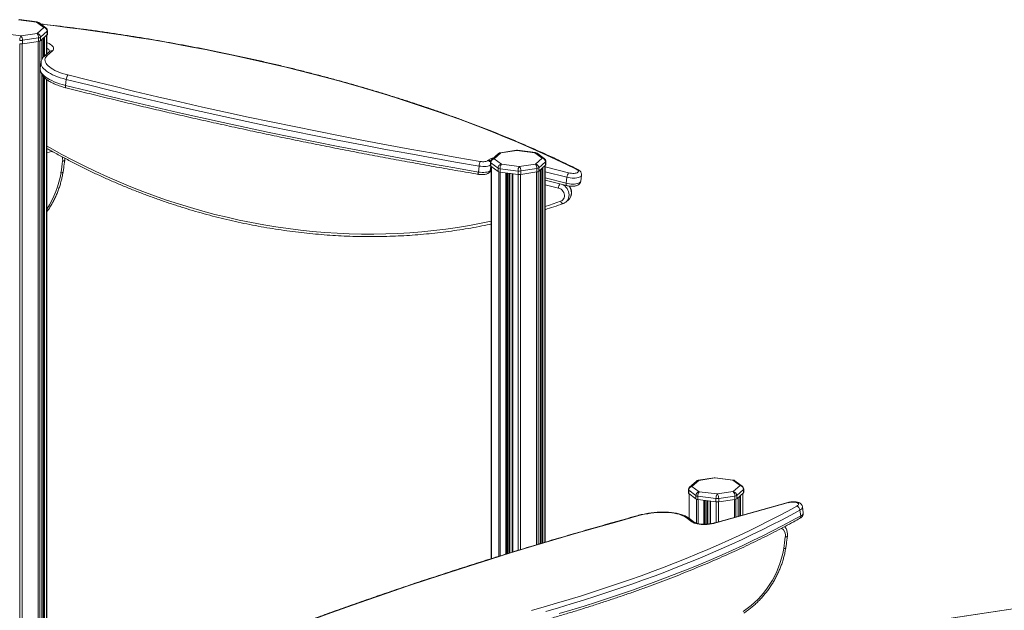
# Model space of a CAD drawing. Units: millimetres. Extents: x -8972 to 13316, y -5344 to 2259.
# Drawn here: x 9955 to 11322, y -3697 to -2876 of the extents above; entities that cross this region are included whole.
import ezdxf

# ---------------------------------------------------------------- set-up
doc = ezdxf.new("R2010")
doc.units = ezdxf.units.MM

msp = doc.modelspace()

# ---------------------------------------------------------------- linework, layer by layer
at = {"color": 7, "linetype": 'Continuous', "lineweight": 15}
for p, q in [((9978.8, -2879.8), (9953.8, -2876.7)), ((9979.4, -2879.6), (9954.4, -2876.4)), ((9988.8, -2887.2), (9978.8, -2879.8)), ((9991.8, -2887.9), (9981.7, -2880.5)), ((9932.1, -2895.8), (9957.1, -2898.9)), ((9957.1, -2898.9), (9979.4, -2895.6)), ((9979.4, -2895.6), (9988.8, -2887.2)), ((9993.5, -2892.5), (9984.1, -2900.9)), ((9993.5, -2892.5), (9993.5, -2897.2)), ((9993.8, -2896.7), (9993.8, -2891.9)), ((9981.4, -2901.8), (9959.2, -2905.1)), ((9959.2, -2905.1), (9959.2, -2909.9)), ((9959.2, -2909.9), (9981.4, -2906.5)), ((9981.4, -2901.8), (9981.4, -2906.5)), ((9984.1, -2905.6), (9993.5, -2897.2)), ((9984.1, -2900.9), (9984.1, -2905.6)), ((9986.1, -2931.6), (9986.1, -2903.7)), ((9992.8, -2924.2), (9992.8, -2897.8)), ((9996.9, -2920.6), (9989.8, -2926.9)), ((10000.8, -2919.8), (9993.6, -2926.1)), ((9984.9, -2935.5), (9983.9, -2943.8)), ((9986.1, -3916.5), (9986.1, -2952.8)), ((9992.8, -3913.7), (9992.8, -2959.6)), ((10019.8, -2959.4), (10018.8, -2967.7)), ((10644.6, -3057.8), (10622.3, -3061.2)), ((10645.3, -3058.1), (10623, -3061.4)), ((10670.3, -3061.2), (10645.3, -3058.1)), ((10670.9, -3061), (10645.9, -3057.8)), ((10605.1, -3072.1), (10606, -3071.3)), ((10619.7, -3062.4), (10610.3, -3070.7)), ((10623, -3061.4), (10613.6, -3069.7)), ((10613.6, -3069.7), (10623.7, -3077.2)), ((10680.3, -3068.6), (10670.3, -3061.2)), ((10670.9, -3077), (10680.3, -3068.6)), ((10683.3, -3069.3), (10673.2, -3061.9)), ((10685, -3073.9), (10675.6, -3082.3)), ((10685, -3073.9), (10685, -3078.7)), ((10685.3, -3078.1), (10685.3, -3073.3)), ((10592.8, -3079.7), (10591.8, -3088)), ((10608.2, -3086.2), (10609.1, -3085.4)), ((10608.6, -3074.4), (10608.6, -3079.2)), ((10619.1, -3082.6), (10609, -3075.1)), ((10609, -3075.1), (10609, -3079.8)), ((10609, -3079.8), (10619.1, -3087.3)), ((10609.6, -3080.3), (10609.6, -3625)), ((10619.1, -3082.6), (10619.1, -3087.3)), ((10646.8, -3086.6), (10621.9, -3083.4)), ((10621.9, -3083.4), (10621.9, -3088.1)), ((10623.7, -3077.2), (10648.6, -3080.3)), ((10646.8, -3086.6), (10646.8, -3091.3)), ((10648.6, -3080.3), (10670.9, -3077)), ((10673, -3083.2), (10650.7, -3086.5)), ((10650.7, -3086.5), (10650.7, -3091.3)), ((10673, -3083.2), (10673, -3087.9)), ((10675.6, -3087), (10685, -3078.7)), ((10675.6, -3082.3), (10675.6, -3087)), ((10677.7, -3604.1), (10677.7, -3085.1)), ((10684.3, -3602.1), (10684.3, -3079.2)), ((10606.8, -3088.8), (10607.7, -3088)), ((10621.9, -3088.1), (10646.8, -3091.3)), ((10632.1, -3618), (10632.1, -3089.4)), ((10638.7, -3090.3), (10638.7, -3615.9)), ((10650.7, -3091.3), (10673, -3087.9)), ((10684.3, -3099.4), (10714.2, -3106.9)), ((10714.7, -3095.3), (10713.7, -3103.6)), ((10733.9, -3100.8), (10734.9, -3092.5)), ((10713.5, -3129.3), (10716.7, -3126.5)), ((10894.3, -3517.2), (10884.9, -3525.5)), ((10897.6, -3516.2), (10888.2, -3524.6)), ((10888.2, -3524.6), (10898.2, -3532)), ((10919.1, -3512.7), (10896.9, -3516)), ((10919.9, -3512.9), (10897.6, -3516.2)), ((10944.9, -3516), (10919.9, -3512.9)), ((10945.5, -3515.8), (10920.5, -3512.6)), ((10954.9, -3523.5), (10944.9, -3516)), ((10945.5, -3531.8), (10954.9, -3523.5)), ((10957.9, -3524.1), (10947.8, -3516.7)), ((10883.2, -3529.3), (10883.2, -3534)), ((10893.7, -3537.4), (10883.6, -3530)), ((10883.6, -3530), (10883.6, -3534.7)), ((10883.6, -3534.7), (10893.7, -3542.1)), ((10884.2, -3535.1), (10884.2, -3569)), ((10893.7, -3537.4), (10893.7, -3542.1)), ((10921.4, -3541.4), (10896.5, -3538.3)), ((10896.5, -3538.3), (10896.5, -3543)), ((10898.2, -3532), (10923.2, -3535.1)), ((10923.2, -3535.1), (10945.5, -3531.8)), ((10947.5, -3538), (10925.3, -3541.4)), ((10947.5, -3538), (10947.5, -3542.7)), ((10959.6, -3528.8), (10950.2, -3537.1)), ((10950.2, -3541.8), (10959.6, -3533.5)), ((10950.2, -3537.1), (10950.2, -3541.8)), ((10958.9, -3564.3), (10958.9, -3534.1)), ((10959.6, -3528.8), (10959.6, -3533.5)), ((10959.9, -3532.9), (10959.9, -3528.2)), ((10896.5, -3543), (10921.4, -3546.1)), ((10906.7, -3577.1), (10906.7, -3544.3)), ((10913.3, -3545.1), (10913.3, -3576.5)), ((11021.1, -3547), (10920.3, -3575.1)), ((11021.9, -3547.2), (10921.1, -3575.3)), ((10921.4, -3541.4), (10921.4, -3546.1)), ((10925.3, -3541.4), (10925.3, -3546.1)), ((10925.3, -3546.1), (10947.5, -3542.7)), ((10952.2, -3566.2), (10952.2, -3540)), ((11038, -3557.4), (11039, -3565.7)), ((11042.5, -3561.3), (11041.5, -3553.1)), ((10888.2, -3574), (10879.9, -3567.8)), ((10891.7, -3574.6), (10883.4, -3568.4)), ((11559.3, -3660.5), (10958.9, -3750.9))]:
    msp.add_line(p, q, dxfattribs=at)
at = {"color": 8, "linetype": 'Continuous', "lineweight": 15}
for p, q in [((9955.7, -2909.9), (9955.7, -4356)), ((9958.7, -2909.9), (9958.7, -4356)), ((9981, -2906.6), (9981, -3919.8)), ((9983.1, -2906.1), (9983.1, -3918)), ((9986.1, -2903.8), (9986.1, -2931.7)), ((9986.3, -2903.6), (9986.3, -2931.1)), ((9988.3, -2901.8), (9988.3, -2928.4)), ((9989.6, -2900.7), (9989.6, -2927.1)), ((9992.6, -2898.1), (9992.6, -2924.4)), ((9986.1, -2952.7), (9986.1, -3916.5)), ((9986.3, -2953.1), (9986.3, -3916.4)), ((9988.3, -2955.6), (9988.3, -3915.6)), ((9989.6, -2956.9), (9989.6, -3915)), ((9992.6, -2959.4), (9992.6, -3913.8)), ((9999.6, -3059.3), (9992.8, -3061.2)), ((9999.6, -3059.3), (9999.6, -3059)), ((10000.1, -3059.2), (9999.6, -3059.3)), ((10609, -3079.8), (10608.2, -3086.2)), ((10609.6, -3081.1), (10609.1, -3085.4)), ((10609.1, -3085.4), (10609.6, -3085)), ((10609.6, -3087), (10609.5, -3087)), ((10609.9, -3080.5), (10609.9, -3624.9)), ((10674.6, -3087.5), (10674.6, -3605)), ((10677.6, -3085.2), (10677.6, -3604.1)), ((10677.8, -3085), (10677.8, -3604.1)), ((10679.8, -3083.2), (10679.8, -3603.5)), ((10681.1, -3082.1), (10681.1, -3603.1)), ((10684.1, -3079.5), (10684.1, -3602.2)), ((10684.3, -3080.9), (10717, -3089.1)), ((10620, -3087.7), (10620, -3621.8)), ((10622.2, -3088.2), (10622.2, -3621.1)), ((10630, -3089.2), (10630, -3618.6)), ((10631.3, -3089.3), (10631.3, -3618.2)), ((10632.1, -3089.4), (10632.1, -3618)), ((10634, -3089.7), (10634, -3617.4)), ((10635.6, -3089.9), (10635.6, -3616.9)), ((10639.4, -3090.4), (10639.4, -3615.7)), ((10647.2, -3091.3), (10647.2, -3613.4)), ((10650.3, -3091.3), (10650.3, -3612.4)), ((10672.5, -3088), (10672.5, -3605.7)), ((10714.7, -3095.3), (10684.3, -3087.7)), ((10684.3, -3096.2), (10713.7, -3103.6)), ((10703, -3110.4), (10684.3, -3105.7)), ((10884.5, -3535.3), (10884.5, -3569.2)), ((10954.4, -3538), (10954.4, -3565.6)), ((10955.7, -3536.9), (10955.7, -3565.2)), ((10958.7, -3534.3), (10958.7, -3564.4)), ((10894.6, -3542.6), (10894.6, -3575.9)), ((10896.8, -3543), (10896.8, -3576.4)), ((10904.6, -3544), (10904.6, -3577.1)), ((10905.9, -3544.2), (10905.9, -3577.1)), ((10906.7, -3544.3), (10906.7, -3577.1)), ((10908.6, -3544.5), (10908.6, -3577)), ((10910.2, -3544.7), (10910.2, -3576.9)), ((10914, -3545.2), (10914, -3576.4)), ((10921.8, -3546.2), (10921.8, -3574.7)), ((10924.8, -3546.1), (10924.8, -3573.8)), ((10947.1, -3542.8), (10947.1, -3567.6)), ((10949.2, -3542.3), (10949.2, -3567)), ((10952.2, -3540), (10952.2, -3566.2)), ((10952.4, -3539.8), (10952.4, -3566.1)), ((11559.5, -3660.6), (10958.9, -3751))]:
    msp.add_line(p, q, dxfattribs=at)
at = {"color": 8, "linetype": 'Continuous', "lineweight": 15, "flags": 128}
for points in [[(9978.8, -2879.8), (9979.1, -2879.6), (9979.4, -2879.6)], [(10727.7, -3084.2), (10714.2, -3077.5), (10700.4, -3070.9), (10686.3, -3064.4), (10672, -3057.9), (10657.5, -3051.5), (10642.7, -3045.2), (10627.7, -3039), (10612.5, -3032.8), (10597, -3026.7), (10581.3, -3020.7), (10565.5, -3014.8), (10549.4, -3009), (10533.1, -3003.3), (10516.7, -2997.7), (10500, -2992.2), (10483.2, -2986.7), (10466.2, -2981.4), (10449, -2976.2), (10431.7, -2971), (10414.2, -2966), (10396.5, -2961.1), (10378.8, -2956.3), (10360.8, -2951.6), (10342.8, -2947), (10324.6, -2942.5), (10306.3, -2938.1), (10287.8, -2933.9), (10269.3, -2929.7), (10250.7, -2925.7), (10231.9, -2921.8), (10213.1, -2918), (10194.2, -2914.4), (10175.2, -2910.8), (10156.2, -2907.4), (10137.1, -2904.1), (10117.9, -2901), (10098.7, -2897.9), (10079.4, -2895), (10060.1, -2892.3), (10040.7, -2889.6), (10021.4, -2887.1), (10002, -2884.7), (9984.8, -2882.7)], [(9992.8, -2908.2), (9994.1, -2908.7), (9996.2, -2909.7), (9998, -2910.8), (9999.6, -2912), (10000.8, -2913.1), (10001.7, -2914.3), (10002.2, -2915.5), (10002.4, -2916.6), (10002.2, -2917.7), (10001.7, -2918.8), (10000.8, -2919.8)], [(9996.9, -2920.6), (9996.8, -2920.2), (9996.4, -2919.1), (9995.7, -2918), (9994.5, -2916.9), (9993, -2915.8), (9992.8, -2915.7)], [(10019.8, -2959.4), (10015.7, -2958.3), (10011.7, -2957), (10007.9, -2955.7), (10004.4, -2954.3), (10001, -2952.8), (9998, -2951.2), (9995.2, -2949.6), (9992.7, -2947.9), (9990.5, -2946.2), (9988.7, -2944.5), (9987.2, -2942.7), (9986.1, -2940.9), (9985.3, -2939.2), (9984.9, -2937.5), (9984.9, -2935.8), (9984.9, -2935.5)], [(9983.9, -2943.8), (9983.8, -2944), (9983.9, -2945.7), (9984.3, -2947.5), (9985, -2949.2), (9986.2, -2951), (9987.7, -2952.8), (9989.5, -2954.5), (9991.7, -2956.2), (9994.2, -2957.9), (9996.9, -2959.5), (10000, -2961.1), (10003.3, -2962.6), (10006.9, -2964), (10010.7, -2965.3), (10014.6, -2966.6), (10018.8, -2967.7)], [(10018.8, -2967.7), (10018.7, -2968.6), (10018.7, -2969.3), (10018.8, -2970), (10018.9, -2970.5), (10019.1, -2970.8), (10019.3, -2971)], [(9992.8, -3052), (9997.5, -3054.6), (10013.1, -3063.2), (10028.9, -3071.6), (10044.8, -3079.6), (10060.9, -3087.3), (10077, -3094.7), (10093.3, -3101.7), (10109.6, -3108.5), (10126, -3114.9), (10142.6, -3121.1), (10159.2, -3126.9), (10175.8, -3132.3), (10192.5, -3137.5), (10209.3, -3142.3), (10226.2, -3146.8), (10243, -3150.9), (10260, -3154.8), (10276.9, -3158.2), (10293.9, -3161.4), (10310.8, -3164.2), (10327.8, -3166.6), (10344.8, -3168.7), (10361.8, -3170.5), (10378.8, -3172), (10395.8, -3173), (10412.7, -3173.8), (10429.6, -3174.2), (10446.5, -3174.2), (10463.3, -3173.9), (10480.1, -3173.3), (10496.8, -3172.3), (10513.5, -3171), (10530.1, -3169.3), (10546.6, -3167.3), (10563, -3165), (10579.3, -3162.3), (10595.5, -3159.2), (10609.6, -3156.3)], [(10644.6, -3057.8), (10644.9, -3057.9), (10645.3, -3058.1)], [(10645.9, -3057.8), (10645.7, -3057.8), (10645.3, -3058.1)], [(10014.9, -3072.8), (10015.7, -3072.7), (10016.5, -3072.6), (10017, -3072.4), (10017.5, -3072.2), (10017.7, -3072), (10017.8, -3071.8)], [(10622.3, -3061.2), (10622.6, -3061.2), (10623, -3061.4)], [(10670.3, -3061.2), (10670.6, -3061), (10670.9, -3061)], [(10608.6, -3078.3), (10608.1, -3078.6), (10606.6, -3079.3), (10604.8, -3079.8), (10602.7, -3080.1), (10600.4, -3080.2), (10597.9, -3080.2), (10595.3, -3080), (10592.8, -3079.7)], [(10012.7, -3088.9), (10013.5, -3088.9), (10014.2, -3088.9), (10014.8, -3088.7), (10015.2, -3088.6), (10015.5, -3088.3), (10015.5, -3088.2)], [(10591.8, -3088), (10591.7, -3088.8), (10591.6, -3089.6), (10591.6, -3090.2), (10591.6, -3090.7), (10591.7, -3091), (10591.7, -3091.1), (10591.8, -3091.1)], [(10713.7, -3103.6), (10715.9, -3104.1), (10718.3, -3104.4), (10720.6, -3104.7), (10723, -3104.7), (10725.2, -3104.7), (10727.2, -3104.5), (10729.1, -3104.1), (10730.7, -3103.6), (10732, -3103), (10733, -3102.3), (10733.6, -3101.5), (10733.9, -3100.8)], [(10734.9, -3092.5), (10734.6, -3093.2), (10734, -3094), (10733, -3094.7), (10731.7, -3095.3), (10730.1, -3095.8), (10728.3, -3096.2), (10726.2, -3096.4), (10724, -3096.4), (10721.7, -3096.4), (10719.3, -3096.1), (10717, -3095.8), (10714.7, -3095.3)], [(10708.6, -3105.5), (10709.6, -3106), (10711.6, -3107.4), (10713.3, -3109.1), (10714.8, -3111), (10716, -3113), (10716.9, -3115.2), (10717.4, -3117.5), (10717.6, -3119.8), (10717.5, -3122), (10716.9, -3124.2), (10716.1, -3126.1), (10714.9, -3127.9), (10713.6, -3129.3)], [(10714.2, -3106.9), (10714, -3106.7), (10713.8, -3106.4), (10713.6, -3105.9), (10713.6, -3105.2), (10713.6, -3104.4), (10713.7, -3103.6)], [(10716.7, -3126.5), (10718.1, -3125.1), (10719.2, -3123.3), (10720.1, -3121.3), (10720.6, -3119.2), (10720.8, -3117), (10720.6, -3114.7), (10720.1, -3112.4), (10719.2, -3110.2), (10718, -3108.2), (10717.5, -3107.5)], [(10684.3, -3136), (10690.5, -3134), (10705.9, -3128.6)], [(10709.4, -3131.8), (10709.3, -3131.8), (10708.9, -3131.8), (10708.4, -3131.7), (10707.9, -3131.3), (10707.3, -3130.9), (10706.8, -3130.2), (10706.3, -3129.5), (10705.9, -3128.6)], [(10896.9, -3516), (10897.2, -3516), (10897.6, -3516.2)], [(10919.1, -3512.7), (10919.5, -3512.7), (10919.9, -3512.9)], [(10920.5, -3512.6), (10920.2, -3512.7), (10919.9, -3512.9)], [(10944.9, -3516), (10945.2, -3515.8), (10945.5, -3515.8)], [(11041.5, -3553.1), (11041.5, -3553.7), (11041.1, -3554.6), (11040.4, -3555.6), (11039.4, -3556.5), (11038, -3557.4)], [(11039, -3565.7), (11040.4, -3564.8), (11041.4, -3563.9), (11042.1, -3562.9), (11042.5, -3562), (11042.5, -3561.3)], [(11017.7, -3594.8), (11018.5, -3594.7), (11019.2, -3594.6), (11019.8, -3594.5), (11020.3, -3594.3), (11020.5, -3594), (11020.6, -3593.8)], [(11015.5, -3610.9), (11016.3, -3610.9), (11017, -3610.9), (11017.6, -3610.7), (11018, -3610.6), (11018.3, -3610.4), (11018.3, -3610.2)]]:
    msp.add_lwpolyline(points, dxfattribs=at)
at = {"color": 7, "linetype": 'Continuous', "lineweight": 15, "flags": 128}
for points in [[(9993.6, -2926.1), (9992.3, -2927.5), (9991.3, -2928.9), (9990.6, -2930.5), (9990.4, -2932.1), (9990.5, -2933.7), (9991, -2935.4), (9991.9, -2937.1), (9993.1, -2938.8), (9994.7, -2940.5), (9996.6, -2942.1), (9998.9, -2943.7), (10001.4, -2945.3), (10004.3, -2946.9), (10007.4, -2948.3), (10010.8, -2949.7), (10014.4, -2951), (10018.2, -2952.2), (10022.2, -2953.2)], [(10592.8, -3079.7), (10560.2, -3074.1), (10527.7, -3068.3), (10495.3, -3062.5), (10462.9, -3056.5), (10430.6, -3050.4), (10398.4, -3044.1), (10366.3, -3037.7), (10334.3, -3031.2), (10302.3, -3024.6), (10270.5, -3017.8), (10238.8, -3011), (10207.1, -3003.9), (10175.6, -2996.8), (10144.2, -2989.6), (10112.9, -2982.2), (10081.8, -2974.7), (10050.7, -2967.1), (10019.8, -2959.4)], [(10022.2, -2953.2), (10053, -2960.9), (10084, -2968.5), (10115.1, -2976), (10146.4, -2983.4), (10177.7, -2990.6), (10209.2, -2997.7), (10240.7, -3004.7), (10272.4, -3011.6), (10304.2, -3018.3), (10336.1, -3024.9), (10368.1, -3031.4), (10400.1, -3037.8), (10432.3, -3044), (10464.5, -3050.2), (10496.8, -3056.1), (10529.2, -3062), (10561.7, -3067.7), (10594.2, -3073.3)], [(10018.8, -2967.7), (10049.7, -2975.4), (10080.7, -2983), (10111.9, -2990.5), (10143.2, -2997.9), (10174.6, -3005.1), (10206.1, -3012.2), (10237.7, -3019.2), (10269.5, -3026.1), (10301.3, -3032.9), (10333.2, -3039.5), (10365.3, -3046), (10397.4, -3052.4), (10429.6, -3058.7), (10461.9, -3064.8), (10494.2, -3070.8), (10526.7, -3076.6), (10559.2, -3082.4), (10591.8, -3088)], [(10594.2, -3073.3), (10595.9, -3073.6), (10597.6, -3073.7), (10599.2, -3073.7), (10600.8, -3073.6), (10602.2, -3073.4), (10603.4, -3073), (10604.4, -3072.6), (10605.1, -3072.1)], [(10591.8, -3088), (10594.3, -3088.3), (10596.9, -3088.5), (10599.3, -3088.5), (10601.6, -3088.4), (10603.7, -3088), (10605.6, -3087.6), (10607, -3086.9), (10608.2, -3086.2)], [(10717, -3089.1), (10718.9, -3089.5), (10720.8, -3089.8), (10722.7, -3089.9), (10724.5, -3089.9), (10726.2, -3089.7), (10727.6, -3089.4), (10728.9, -3089), (10729.8, -3088.4), (10730.3, -3087.8), (10730.5, -3087.1), (10730.3, -3086.4), (10729.8, -3085.6), (10728.9, -3084.9), (10727.7, -3084.2)], [(10705.9, -3128.6), (10707.5, -3127.8), (10708.8, -3126.7), (10709.9, -3125.4), (10710.7, -3123.8), (10711.1, -3122), (10711.2, -3120.2), (10710.9, -3118.3), (10710.2, -3116.5), (10709.2, -3114.8), (10708, -3113.3), (10706.5, -3112), (10704.8, -3111), (10703, -3110.4)], [(10665.3, -3697), (10682.9, -3692.1), (10700.4, -3687), (10717.6, -3681.8), (10734.7, -3676.5), (10751.7, -3671.1), (10768.4, -3665.7), (10785, -3660.1), (10801.4, -3654.4), (10817.6, -3648.6), (10833.6, -3642.7), (10849.4, -3636.8), (10865, -3630.7), (10880.3, -3624.6), (10895.5, -3618.4), (10910.4, -3612.1), (10925.1, -3605.7), (10939.5, -3599.2), (10953.7, -3592.7), (10967.7, -3586.1), (10981.4, -3579.4), (10994.8, -3572.6), (11008, -3565.8), (11021, -3558.9), (11033.6, -3552)], [(11033.6, -3552), (11034.7, -3551.2), (11035.5, -3550.5), (11035.9, -3549.7), (11035.9, -3549), (11035.6, -3548.3), (11035, -3547.7), (11034, -3547.2), (11032.7, -3546.8), (11031.1, -3546.5), (11029.4, -3546.4), (11027.5, -3546.4), (11025.6, -3546.5), (11023.7, -3546.8), (11021.9, -3547.2)], [(10814.3, -3565.2), (10784.3, -3573.6), (10754.4, -3582), (10724.7, -3590.6), (10695.1, -3599.3), (10665.7, -3608.2), (10636.5, -3617.1), (10607.5, -3626.1), (10578.6, -3635.3), (10549.9, -3644.5), (10521.4, -3653.9), (10493.1, -3663.3), (10465, -3672.9), (10437.1, -3682.5), (10409.4, -3692.3), (10381.9, -3702.1), (10354.6, -3712.1), (10327.5, -3722.1), (10300.6, -3732.3)], [(11038, -3557.4), (11025.3, -3564.4), (11012.3, -3571.3), (10999, -3578.1), (10985.5, -3584.9), (10971.7, -3591.6), (10957.7, -3598.3), (10943.4, -3604.9), (10928.9, -3611.4), (10914.1, -3617.8), (10899.2, -3624.1), (10883.9, -3630.4), (10868.5, -3636.5), (10852.9, -3642.6), (10837, -3648.6), (10820.9, -3654.5), (10804.7, -3660.3), (10788.2, -3666), (10771.5, -3671.6), (10754.7, -3677.1), (10737.7, -3682.6), (10720.5, -3687.9), (10703.1, -3693.1), (10685.6, -3698.2)], [(10704.1, -3701.3), (10721.5, -3696.1), (10738.7, -3690.8), (10755.7, -3685.4), (10772.5, -3679.9), (10789.2, -3674.3), (10805.7, -3668.6), (10821.9, -3662.8), (10838, -3656.9), (10853.9, -3650.9), (10869.5, -3644.8), (10885, -3638.6), (10900.2, -3632.4), (10915.2, -3626), (10929.9, -3619.6), (10944.4, -3613.1), (10958.7, -3606.6), (10972.7, -3599.9), (10986.5, -3593.2), (11000, -3586.4), (11013.3, -3579.6), (11026.3, -3572.6), (11039, -3565.7)], [(10879.9, -3567.8), (10877.9, -3566.6), (10875.6, -3565.4), (10873, -3564.4), (10870.2, -3563.4), (10867, -3562.6), (10863.6, -3561.9), (10860, -3561.4), (10856.2, -3561), (10852.2, -3560.8), (10848.1, -3560.7), (10843.9, -3560.8), (10839.6, -3561), (10835.3, -3561.3), (10831, -3561.8), (10826.7, -3562.5), (10822.4, -3563.2), (10818.3, -3564.2), (10814.3, -3565.2)], [(10921.1, -3575.3), (10918.3, -3576), (10915.4, -3576.6), (10912.4, -3577), (10909.4, -3577.3), (10906.4, -3577.5), (10903.5, -3577.6), (10900.7, -3577.4), (10898, -3577.2), (10895.6, -3576.8), (10893.3, -3576.3), (10891.3, -3575.6), (10889.6, -3574.9), (10888.2, -3574)]]:
    msp.add_lwpolyline(points, dxfattribs=at)
at = {"color": 8, "linetype": 'Continuous', "lineweight": 15}
for centre, radius, start, end in [((9979.4, -2883.7), 3.95, 54.1917, 99.5878), ((9989.5, -2891.1), 3.95, 54.1911, 99.5888), ((9993, -2891.9), 0.8, 306.4665, 356.1044), ((9999.6, -2923.8), 4.23, 74.421, 130.469), ((9992.5, -2930.1), 4.23, 74.4216, 130.4393), ((10001, -3071.1), 14, 352.9662, 17.2976), ((10603.7, -3077.5), 5.52, 27.8375, 75.2918), ((10616.1, -3085.1), 17.1, 100.5422, 126.1441), ((10604.6, -3076.6), 5.46, 40.6699, 75.4029), ((10613, -3073.9), 4.17, 81.8348, 130.6653), ((10622.4, -3065.5), 4.17, 81.8348, 130.6653), ((10670.9, -3065.1), 3.95, 54.1895, 99.59), ((10681, -3072.5), 3.95, 54.1872, 99.5924), ((10684.5, -3073.3), 0.801, 306.4863, 356.0668), ((10604.1, -3085.7), 4.08, 311.7136, 353.6409), ((10605, -3084.9), 4.08, 311.7542, 353.6406), ((10609.5, -3074.4), 0.871, 184.9146, 240.7901), ((10728.4, -3086.4), 2.34, 64.584, 106.2728), ((9885.6, -3068.1), 128.8, 326.3898, 350.7117), ((10715.7, -3111.6), 12.8, 146.7781, 174.7796), ((10887.6, -3528.7), 4.17, 81.8367, 130.6626), ((10897, -3520.4), 4.17, 81.8367, 130.6626), ((10945.5, -3519.9), 3.95, 54.1897, 99.5909), ((10955.6, -3527.4), 3.95, 54.1871, 99.5918), ((10884, -3529.2), 0.873, 184.9687, 240.738), ((10959.1, -3528.1), 0.802, 306.4991, 356.0547), ((11021.3, -3547.9), 0.858, 45.8214, 102.3858), ((10813.7, -3565.8), 0.845, 45.3105, 102.1856), ((11035.7, -3566.4), 3.35, 304.4984, 13.3411), ((10881.1, -3571.7), 4.02, 54.4108, 107.1879), ((10889.4, -3577.8), 4.02, 54.4105, 107.1868), ((10920.5, -3575.9), 0.858, 45.8372, 102.3433), ((11005.6, -3592.8), 12.3, 350.7799, 55.6534)]:
    msp.add_arc(centre, radius, start, end, dxfattribs=at)
at = {"color": 7, "linetype": 'Continuous', "lineweight": 15}
for centre, radius, start, end in [((9978.8, -2884.5), 5, 53.5572, 82.8192), ((9972.7, -2901.2), 8.76, 356.2531, 40.2767), ((9978.6, -2901), 5.46, 1.0603, 81.7602), ((9988, -2892.6), 5.46, 1.0603, 81.7602), ((9988.8, -2891.9), 5, 0, 53.5572), ((9965.2, -2904.6), 9.84, 144.9304, 183.5937), ((9957.1, -2890.9), 14.4, 262.9599, 278.2364), ((9957.1, -2895.6), 14.4, 262.9599, 278.2364), ((9950.4, -2904.6), 8.76, 356.2593, 40.274), ((9981, -2896.3), 5.47, 274.8284, 304.2491), ((9981, -2901), 5.47, 274.8284, 304.2491), ((9993, -2896.6), 0.8, 306.4665, 356.1044), ((10031.3, -2960.3), 11.5, 142.3802, 175.6797), ((10645.3, -3062.8), 5, 82.8192, 98.5572), ((9632.9, -3028.6), 384.5, 350.9716, 353.4037), ((10621.3, -3082.6), 28.7, 161.1511, 174.1905), ((10613.6, -3074.4), 5, 131.4096, 180), ((10614.6, -3075.2), 5.55, 100.3437, 179.3305), ((10623, -3066.1), 5, 98.5572, 131.4096), ((10670.3, -3065.9), 5, 53.5572, 82.8192), ((10679.5, -3074), 5.46, 1.0576, 81.7617), ((10680.3, -3073.3), 5, 0, 53.5572), ((10609.5, -3079.1), 0.9, 185.8761, 239.8286), ((10624.6, -3082.6), 5.56, 100.3469, 179.3273), ((10622.3, -3077.1), 6.37, 239.3433, 265.8887), ((10622.3, -3081.8), 6.37, 239.3433, 265.8887), ((10631.7, -3082.8), 9.84, 144.93, 183.5941), ((10656.7, -3086), 9.84, 144.93, 183.5941), ((10648.6, -3072.3), 14.4, 262.9603, 278.2369), ((10641.9, -3086), 8.76, 356.2545, 40.2753), ((10664.2, -3082.6), 8.76, 356.2587, 40.271), ((10670.1, -3082.4), 5.46, 1.0576, 81.7617), ((10672.5, -3077.7), 5.47, 274.8279, 304.2518), ((10672.5, -3082.4), 5.47, 274.8279, 304.2518), ((10684.5, -3078), 0.801, 306.4863, 356.0668), ((10648.6, -3077), 14.4, 262.9603, 278.2369), ((10726.3, -3096.2), 11.6, 142.7596, 175.6595), ((10889.2, -3530), 5.56, 100.3445, 179.329), ((10897.6, -3521), 5, 98.5572, 131.4096), ((10919.9, -3517.6), 5, 82.8192, 98.5572), ((10944.9, -3520.7), 5, 53.5572, 82.8192), ((10954.1, -3528.9), 5.46, 1.0578, 81.762), ((10954.9, -3528.2), 5, 0, 53.5572), ((10888.2, -3529.3), 5, 131.4096, 180), ((10884.1, -3533.9), 0.901, 185.9273, 239.7794), ((10899.2, -3537.4), 5.56, 100.3455, 179.328), ((10896.9, -3531.9), 6.37, 239.3433, 265.8887), ((10906.3, -3537.6), 9.84, 144.9302, 183.5938), ((10931.3, -3540.8), 9.84, 144.9302, 183.5938), ((10916.5, -3540.8), 8.76, 356.2557, 40.2752), ((10938.8, -3537.4), 8.76, 356.2574, 40.2735), ((10944.7, -3537.2), 5.46, 1.0578, 81.762), ((10947.1, -3532.6), 5.47, 274.8277, 304.2518), ((10959.1, -3532.8), 0.802, 306.4991, 356.0547), ((10896.9, -3536.6), 6.37, 239.3433, 265.8887), ((10923.2, -3527.1), 14.4, 262.9606, 278.2366), ((10923.2, -3531.8), 14.4, 262.9606, 278.2366), ((10947.1, -3537.3), 5.47, 274.8277, 304.2518), ((11031.6, -3558), 6.41, 5.8451, 71.6061), ((10635.2, -3550.5), 385, 350.9733, 353.4022), ((10885.9, -3589.3), 131.4, 304.0114, 350.4988)]:
    msp.add_arc(centre, radius, start, end, dxfattribs=at)
for points, knots in [([(10729.4, -3084.3), (10727.2, -3083.2), (10720.7, -3080), (10709.9, -3074.7), (10696.8, -3068.5), (10683.5, -3062.4), (10670, -3056.4), (10656.3, -3050.4), (10642.3, -3044.4), (10628.2, -3038.6), (10613.9, -3032.8), (10599.4, -3027.1), (10584.7, -3021.4), (10569.8, -3015.9), (10554.7, -3010.4), (10539.5, -3005), (10524.1, -2999.7), (10508.5, -2994.5), (10492.8, -2989.3), (10476.9, -2984.3), (10460.9, -2979.3), (10444.7, -2974.4), (10428.4, -2969.6), (10411.9, -2964.9), (10395.3, -2960.3), (10378.6, -2955.8), (10361.8, -2951.4), (10344.8, -2947), (10327.7, -2942.8), (10310.6, -2938.7), (10293.3, -2934.7), (10275.9, -2930.8), (10258.5, -2927), (10240.9, -2923.2), (10223.3, -2919.6), (10205.6, -2916.1), (10187.8, -2912.8), (10170, -2909.5), (10152.1, -2906.3), (10134.1, -2903.2), (10116.1, -2900.3), (10098.1, -2897.5), (10080, -2894.7), (10061.9, -2892.1), (10043.7, -2889.6), (10025.5, -2887.3), (10007.4, -2885), (9993.6, -2883.4), (9985.9, -2882.5), (9984.2, -2882.3)], [0, 0, 0, 0, 0.011494, 0.03335, 0.055204, 0.077057, 0.098908, 0.120758, 0.142606, 0.164453, 0.186298, 0.208143, 0.229986, 0.251828, 0.273669, 0.295508, 0.317347, 0.339185, 0.361022, 0.382858, 0.404694, 0.426528, 0.448362, 0.470196, 0.492028, 0.51386, 0.535692, 0.557523, 0.579353, 0.601183, 0.623013, 0.644842, 0.666671, 0.688499, 0.710327, 0.732155, 0.753982, 0.77581, 0.797637, 0.819464, 0.841291, 0.863117, 0.884944, 0.90677, 0.928597, 0.950423, 0.972249, 0.994075, 1, 1, 1, 1]), ([(9997, -2920.5), (9997, -2920.5), (9997, -2920.5), (9996.9, -2920.6), (9996.9, -2920.6)], [0, 0, 0, 0, 0.54765, 1, 1, 1, 1]), ([(9989.8, -2926.9), (9989.4, -2927.2), (9988.6, -2928), (9987.4, -2929.4), (9986.3, -2931.1), (9985.5, -2932.9), (9985, -2934.4), (9984.9, -2935.3), (9984.9, -2935.5)], [0, 0, 0, 0, 0.129521, 0.336248, 0.532924, 0.743151, 0.944042, 1, 1, 1, 1]), ([(9983.9, -2943.8), (9983.8, -2944.2), (9983.7, -2945.3), (9983.9, -2947.1), (9984.3, -2949), (9985, -2950.9), (9986.1, -2952.8), (9987.4, -2954.6), (9989.1, -2956.5), (9991.1, -2958.3), (9993.3, -2960), (9995.9, -2961.7), (9998.7, -2963.3), (10001.7, -2964.8), (10004.9, -2966.3), (10008.2, -2967.6), (10011.8, -2968.8), (10015.5, -2970), (10018, -2970.6), (10019.3, -2971)], [0, 0, 0, 0, 0.036726, 0.087749, 0.139169, 0.192055, 0.247308, 0.30548, 0.366532, 0.429739, 0.494036, 0.558443, 0.622475, 0.686043, 0.749157, 0.811885, 0.874298, 0.936453, 1, 1, 1, 1]), ([(10019.3, -2971), (10024.3, -2972.2), (10038.7, -2975.9), (10062.7, -2981.8), (10091.2, -2988.7), (10119.8, -2995.6), (10148.5, -3002.3), (10177.4, -3008.9), (10206.3, -3015.5), (10235.3, -3021.9), (10264.4, -3028.2), (10293.6, -3034.5), (10322.9, -3040.6), (10352.3, -3046.6), (10381.7, -3052.5), (10411.2, -3058.3), (10440.8, -3064), (10470.5, -3069.6), (10500.2, -3075), (10530, -3080.4), (10559.3, -3085.6), (10579.9, -3089.1), (10590.5, -3090.9), (10591.8, -3091.1)], [0, 0, 0, 0, 0.02686, 0.077893, 0.128928, 0.179961, 0.230995, 0.282028, 0.333061, 0.384094, 0.435126, 0.486159, 0.537191, 0.588223, 0.639255, 0.690287, 0.741319, 0.792351, 0.843382, 0.894413, 0.945445, 0.99379, 1, 1, 1, 1]), ([(9992.8, -3055.2), (9995.6, -3056.8), (10003.3, -3061.1), (10015.9, -3067.9), (10030.7, -3075.7), (10045.6, -3083.2), (10060.6, -3090.3), (10075.8, -3097.3), (10091, -3103.9), (10106.2, -3110.3), (10121.6, -3116.4), (10137, -3122.2), (10152.5, -3127.8), (10168.1, -3133), (10183.7, -3138), (10199.4, -3142.7), (10215.2, -3147.1), (10230.9, -3151.2), (10246.7, -3155), (10262.6, -3158.5), (10278.4, -3161.8), (10294.3, -3164.7), (10310.2, -3167.3), (10326.1, -3169.7), (10342, -3171.7), (10357.9, -3173.5), (10373.8, -3174.9), (10389.7, -3176.1), (10405.6, -3176.9), (10421.5, -3177.5), (10437.3, -3177.7), (10453.1, -3177.7), (10468.8, -3177.3), (10484.5, -3176.7), (10500.1, -3175.7), (10515.7, -3174.5), (10531.3, -3172.9), (10546.7, -3171.1), (10562.1, -3168.9), (10577.4, -3166.5), (10592.7, -3163.7), (10603.4, -3161.6), (10609, -3160.4), (10609.6, -3160.3)], [0, 0, 0, 0, 0.014564, 0.039759, 0.064954, 0.090149, 0.115344, 0.140539, 0.165733, 0.190927, 0.216122, 0.241316, 0.26651, 0.291703, 0.316896, 0.342089, 0.367282, 0.392475, 0.417667, 0.442859, 0.46805, 0.493242, 0.518432, 0.543623, 0.568813, 0.594003, 0.619192, 0.644381, 0.669569, 0.694757, 0.719945, 0.745131, 0.770318, 0.795504, 0.820689, 0.845874, 0.871059, 0.896242, 0.921426, 0.946608, 0.97179, 0.996972, 1, 1, 1, 1]), ([(10015.5, -3088.2), (10015.8, -3086.4), (10016.7, -3080.9), (10017.3, -3075.4), (10017.8, -3071.8)], [0, 0, 0, 0, 0.336181, 1, 1, 1, 1]), ([(10017.8, -3071.8), (10017.8, -3071.3), (10017.9, -3070.4), (10017.9, -3069.4), (10017.9, -3068.9)], [0, 0, 0, 0, 0.498033, 1, 1, 1, 1]), ([(10607.7, -3088), (10607.8, -3087.9), (10607.9, -3087.8), (10608.5, -3087.5), (10609, -3087.2), (10609.5, -3087), (10609.6, -3087)], [0, 0, 0, 0, 0.213398, 0.561704, 0.915806, 1, 1, 1, 1]), ([(10734.8, -3092.5), (10734.9, -3092.2), (10735, -3091.5), (10734.8, -3090.3), (10734.4, -3089), (10733.8, -3087.8), (10732.9, -3086.8), (10731.8, -3085.8), (10730.6, -3085), (10729.8, -3084.5), (10729.4, -3084.3)], [0, 0, 0, 0, 0.075812, 0.202069, 0.324974, 0.44905, 0.5793, 0.721845, 0.882834, 1, 1, 1, 1]), ([(9992.8, -3143.7), (9993.2, -3143.1), (9994.9, -3140.9), (9997.4, -3136.8), (10000.5, -3131.5), (10003.4, -3126), (10006, -3120.5), (10008.3, -3114.9), (10010.4, -3109.1), (10012.2, -3103.3), (10013.7, -3097.5), (10014.8, -3092.4), (10015.3, -3089.3), (10015.5, -3088.2)], [0, 0, 0, 0, 0.035211, 0.135906, 0.236602, 0.337299, 0.437995, 0.538687, 0.63938, 0.740065, 0.840745, 0.941415, 1, 1, 1, 1]), ([(10591.8, -3091.1), (10592.1, -3091.2), (10593.2, -3091.4), (10594.9, -3091.5), (10597, -3091.6), (10599, -3091.5), (10601, -3091.3), (10602.9, -3090.9), (10604.6, -3090.3), (10605.9, -3089.5), (10606.5, -3089), (10606.8, -3088.8)], [0, 0, 0, 0, 0.063647, 0.183441, 0.303802, 0.42571, 0.550847, 0.681683, 0.821537, 0.927351, 1, 1, 1, 1]), ([(10714.2, -3106.9), (10714.6, -3107), (10715.6, -3107.2), (10717.3, -3107.5), (10719.4, -3107.7), (10721.5, -3107.8), (10723.5, -3107.8), (10725.5, -3107.5), (10727.4, -3107.1), (10729.1, -3106.5), (10730.6, -3105.8), (10731.7, -3104.9), (10732.7, -3103.8), (10733.3, -3102.7), (10733.7, -3101.6), (10733.8, -3101), (10733.8, -3100.8)], [0, 0, 0, 0, 0.043718, 0.126037, 0.207935, 0.290079, 0.373158, 0.458275, 0.547036, 0.641677, 0.718359, 0.786633, 0.850382, 0.911806, 0.972228, 1, 1, 1, 1]), ([(10716.6, -3126.5), (10716.8, -3126.4), (10717.5, -3125.8), (10718.5, -3124.6), (10719.6, -3123), (10720.4, -3121.1), (10720.9, -3119.1), (10721.2, -3117.1), (10721.1, -3115), (10720.8, -3112.9), (10720.1, -3110.8), (10719.3, -3109), (10718.6, -3108), (10718.3, -3107.6)], [0, 0, 0, 0, 0.030718, 0.129126, 0.227329, 0.325594, 0.424174, 0.523269, 0.622995, 0.723378, 0.82438, 0.925926, 1, 1, 1, 1]), ([(10684.3, -3140.3), (10688.4, -3139), (10696.8, -3136.3), (10705.1, -3133.3), (10709.4, -3131.8)], [0, 0, 0, 0, 0.482528, 1, 1, 1, 1]), ([(10709.4, -3131.8), (10709.8, -3131.6), (10710.8, -3131.2), (10712.3, -3130.3), (10713.2, -3129.6), (10713.6, -3129.2)], [0, 0, 0, 0, 0.272598, 0.684109, 1, 1, 1, 1]), ([(11041.5, -3553), (11041.4, -3552.6), (11041.2, -3551.7), (11040.6, -3550.5), (11039.9, -3549.4), (11038.9, -3548.5), (11037.7, -3547.7), (11036.3, -3547.1), (11034.7, -3546.5), (11032.8, -3546.2), (11030.8, -3546), (11028.7, -3545.9), (11026.6, -3546), (11024.5, -3546.3), (11022.7, -3546.6), (11021.6, -3546.9), (11021.1, -3547)], [0, 0, 0, 0, 0.056997, 0.116805, 0.175847, 0.236322, 0.300771, 0.372184, 0.452656, 0.539259, 0.624035, 0.706167, 0.786614, 0.866355, 0.946223, 1, 1, 1, 1]), ([(10813.5, -3565), (10808.7, -3566.3), (10794.6, -3570.2), (10771.4, -3576.7), (10744, -3584.6), (10716.7, -3592.5), (10689.6, -3600.5), (10662.6, -3608.6), (10635.7, -3616.8), (10609, -3625.1), (10582.4, -3633.5), (10556, -3642), (10529.8, -3650.6), (10503.7, -3659.2), (10477.8, -3668), (10452, -3676.8), (10426.4, -3685.7), (10401, -3694.7), (10375.7, -3703.8), (10350.7, -3713), (10326.2, -3722), (10309.2, -3728.5), (10300.4, -3731.8), (10299.4, -3732.2)], [0, 0, 0, 0, 0.026859, 0.077891, 0.128925, 0.179958, 0.230992, 0.282026, 0.333061, 0.384095, 0.435131, 0.486166, 0.537202, 0.588239, 0.639276, 0.690313, 0.741351, 0.792389, 0.843428, 0.894467, 0.945507, 0.993861, 1, 1, 1, 1]), ([(10883.4, -3568.4), (10883, -3568.2), (10882, -3567.4), (10880, -3566.2), (10877.4, -3565), (10874.6, -3564), (10871.6, -3563), (10868.3, -3562.2), (10864.9, -3561.6), (10861.4, -3561.1), (10857.7, -3560.7), (10853.9, -3560.4), (10850, -3560.3), (10846, -3560.3), (10841.9, -3560.4), (10837.9, -3560.7), (10833.8, -3561.1), (10829.7, -3561.6), (10825.6, -3562.2), (10821.6, -3563), (10817.8, -3563.8), (10815.1, -3564.5), (10813.7, -3564.9), (10813.5, -3565)], [0, 0, 0, 0, 0.027505, 0.079009, 0.131131, 0.183585, 0.235823, 0.287712, 0.33924, 0.390448, 0.441387, 0.49211, 0.542661, 0.593079, 0.643399, 0.69365, 0.74386, 0.794052, 0.844248, 0.894466, 0.944731, 0.992468, 1, 1, 1, 1]), ([(11037.6, -3569.2), (11037.9, -3569), (11038.7, -3568.5), (11039.8, -3567.7), (11040.9, -3566.6), (11041.7, -3565.4), (11042.3, -3564.1), (11042.5, -3562.8), (11042.6, -3561.8), (11042.5, -3561.4), (11042.5, -3561.3)], [0, 0, 0, 0, 0.10315, 0.284524, 0.443387, 0.587889, 0.724719, 0.857735, 0.989385, 1, 1, 1, 1]), ([(10215.2, -3798), (10218.4, -3797.7), (10227.7, -3796.8), (10243, -3795.2), (10261.2, -3793.2), (10279.4, -3791), (10297.6, -3788.7), (10315.8, -3786.4), (10333.9, -3783.9), (10352, -3781.2), (10370.1, -3778.5), (10388.1, -3775.6), (10406.1, -3772.7), (10424.1, -3769.6), (10441.9, -3766.4), (10459.7, -3763.1), (10477.5, -3759.7), (10495.2, -3756.2), (10512.8, -3752.5), (10530.3, -3748.8), (10547.7, -3745), (10565, -3741), (10582.3, -3737), (10599.4, -3732.8), (10616.4, -3728.5), (10633.3, -3724.2), (10650.1, -3719.7), (10666.8, -3715.2), (10683.3, -3710.5), (10699.7, -3705.8), (10715.9, -3700.9), (10732.1, -3696), (10748, -3691), (10763.9, -3685.8), (10779.5, -3680.6), (10795, -3675.4), (10810.3, -3670), (10825.5, -3664.5), (10840.5, -3659), (10855.3, -3653.4), (10869.9, -3647.7), (10884.3, -3641.9), (10898.6, -3636), (10912.6, -3630.1), (10926.4, -3624.1), (10940.1, -3618), (10953.5, -3611.9), (10966.7, -3605.7), (10979.7, -3599.4), (10992.4, -3593.1), (11005, -3586.7), (11017.3, -3580.3), (11028.2, -3574.4), (11034.9, -3570.7), (11037.6, -3569.2)], [0, 0, 0, 0, 0.010271, 0.029785, 0.049299, 0.068813, 0.088327, 0.10784, 0.127354, 0.146868, 0.166382, 0.185896, 0.20541, 0.224925, 0.244439, 0.263954, 0.283468, 0.302983, 0.322499, 0.342014, 0.36153, 0.381046, 0.400563, 0.42008, 0.439597, 0.459115, 0.478633, 0.498151, 0.517671, 0.53719, 0.55671, 0.576231, 0.595753, 0.615275, 0.634798, 0.654322, 0.673846, 0.693371, 0.712897, 0.732424, 0.751953, 0.771481, 0.791012, 0.810543, 0.830075, 0.849609, 0.869144, 0.88868, 0.908217, 0.927756, 0.947297, 0.966839, 0.986382, 1, 1, 1, 1]), ([(10920.3, -3575.1), (10919.9, -3575.2), (10918.7, -3575.5), (10916.7, -3576), (10914.1, -3576.4), (10911.6, -3576.8), (10909, -3577), (10906.4, -3577.2), (10903.9, -3577.2), (10901.5, -3577.1), (10899.3, -3576.9), (10897.3, -3576.6), (10895.6, -3576.2), (10894.1, -3575.7), (10892.9, -3575.3), (10892.2, -3574.9), (10891.9, -3574.6), (10891.7, -3574.6)], [0, 0, 0, 0, 0.037936, 0.110096, 0.182598, 0.255361, 0.32822, 0.400991, 0.473497, 0.545561, 0.616985, 0.687531, 0.756913, 0.824816, 0.890927, 0.955036, 1, 1, 1, 1]), ([(11020.6, -3593.8), (11020.6, -3593.3), (11020.7, -3592), (11020.7, -3589.9), (11020.3, -3587.5), (11019.7, -3585.2), (11018.7, -3583.1), (11017.8, -3581.5), (11017.1, -3580.7), (11016.9, -3580.4)], [0, 0, 0, 0, 0.0991473, 0.2675945, 0.435779, 0.6031191, 0.7694145, 0.9345519, 1, 1, 1, 1]), ([(11018.3, -3610.2), (11018.6, -3608.4), (11019.5, -3602.9), (11020.1, -3597.5), (11020.6, -3593.8)], [0, 0, 0, 0, 0.336185, 1, 1, 1, 1]), ([(10960.1, -3700.8), (10961, -3700.2), (10963.5, -3698.4), (10967.7, -3695.4), (10972.4, -3691.5), (10977, -3687.4), (10981.3, -3683.1), (10985.5, -3678.6), (10989.5, -3673.9), (10993.3, -3669), (10996.9, -3664), (11000.2, -3658.8), (11003.3, -3653.5), (11006.2, -3648.1), (11008.8, -3642.5), (11011.1, -3636.9), (11013.2, -3631.1), (11015, -3625.3), (11016.5, -3619.5), (11017.6, -3614.5), (11018.1, -3611.4), (11018.3, -3610.2)], [0, 0, 0, 0, 0.0294641, 0.0846425, 0.1398286, 0.1950195, 0.2502145, 0.3054142, 0.3606156, 0.4158208, 0.4710275, 0.5262358, 0.5814455, 0.6366551, 0.6918644, 0.7470723, 0.8022792, 0.8574834, 0.9126842, 0.9678793, 1, 1, 1, 1])]:
    msp.add_open_spline(points, degree=3, knots=knots, dxfattribs=at)

doc.saveas('drawing.dxf')
